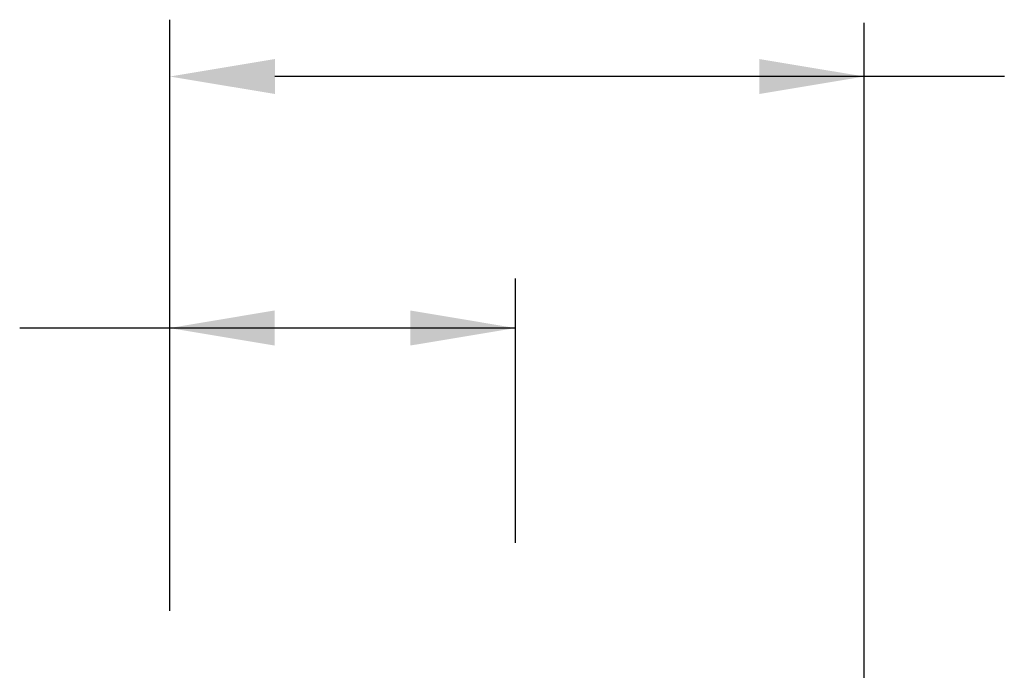
# Model space of a CAD drawing. Extents: x 0.1 to 10.5, y 0 to 7.8.
# Drawn here: x 2.1 to 3.2, y 4.3 to 5 of the extents above; entities that cross this region are included whole.
import ezdxf

# ---------------------------------------------------------------- set-up
doc = ezdxf.new("R2010")
doc.units = 0
doc.header["$LTSCALE"] = 2
doc.header["$MEASUREMENT"] = 0
doc.linetypes.add('CENTER', pattern=[2, 1.25, -0.25, 0.25, -0.25])
doc.layers.add('TXT', color=4, linetype='CONTINUOUS')

msp = doc.modelspace()

# ---------------------------------------------------------------- linework, layer by layer
at = {"layer": 'TXT', "linetype": 'ByBlock'}
for p, q in [((2.3027, 4.3625), (2.3027, 4.9777)), ((3.0257, 2.6454), (3.0257, 4.9744)), ((3.1715, 4.9186), (2.4121, 4.9186)), ((2.9164, 4.9186), (2.7407, 4.9186)), ((2.6625, 4.6568), (2.1464, 4.6568))]:
    msp.add_line(p, q, dxfattribs=at)
at = {"layer": 'TXT', "linetype": 'CENTER'}
msp.add_line((2.6625, 1.4334), (2.6625, 4.7083), dxfattribs=at)
at = {"layer": 'TXT', "linetype": 'ByBlock'}
for points in [[(2.4121, 4.9368), (2.4121, 4.9004), (2.3027, 4.9186)], [(2.9164, 4.9368), (2.9164, 4.9004), (3.0257, 4.9186)], [(2.4117, 4.6751), (2.4117, 4.6386), (2.3023, 4.6568)], [(2.553, 4.6751), (2.553, 4.6386), (2.6624, 4.6568)]]:
    msp.add_solid(points, dxfattribs=at)

doc.saveas('drawing.dxf')
